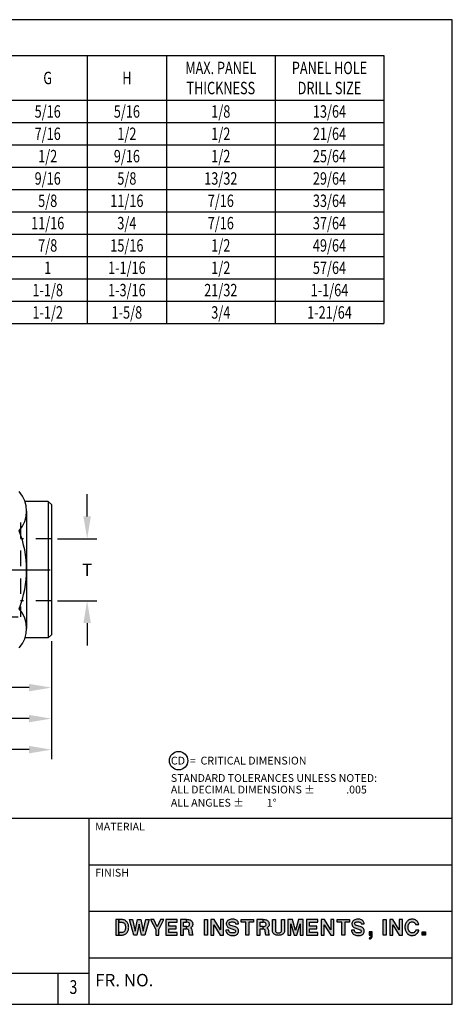
# Model space of a CAD drawing. Units: inches. Extents: x 0 to 10.2, y -0.1 to 7.9.
# Drawn here: x 6.8 to 10.2, y 0 to 7.9 of the extents above; entities that cross this region are included whole.
import ezdxf
from ezdxf.enums import TextEntityAlignment as Align

# ---------------------------------------------------------------- set-up
doc = ezdxf.new("R2010")
doc.units = ezdxf.units.IN
doc.header["$MEASUREMENT"] = 0
doc.linetypes.add('CENTER', pattern=[2, 1.25, -0.25, 0.25, -0.25])
doc.linetypes.add('HIDDEN', pattern=[0.375, 0.25, -0.125])
for name, color, linetype in [('CENTER', 2, 'CENTER'), ('DIMENS', 7, 'Continuous'), ('FORMAT', 8, 'Continuous'), ('FORMATTEXT', 7, 'Continuous'), ('HIDDEN', 5, 'HIDDEN'), ('PART', 3, 'Continuous'), ('TEXT', 7, 'Continuous')]:
    doc.layers.add(name, color=color, linetype=linetype)
doc.styles.add('ROMANS', font='romans.shx', dxfattribs={"width": 0.75, "height": 0.1})
doc.styles.add('STYLE1', font='romans.shx', dxfattribs={"width": 0.75, "height": 0.225})
doc.styles.add('STYLE2', font='romans.shx', dxfattribs={"height": 0.1})
doc.styles.add('STYLE4', font='romans.shx', dxfattribs={"height": 0.0625})
doc.dimstyles.new('DWYER_STANDARD', dxfattribs={"dimtxt": 0.1, "dimasz": 0.18, "dimexe": 0.078, "dimexo": 0.05, "dimgap": 0.05, "dimtad": 0, "dimtih": 1, "dimtoh": 1, "dimdec": 3, "dimrnd": 0.001, "dimzin": 4, "dimdsep": 46, "dimtxsty": 'ROMANS', "dimcen": 0.062, "dimclrd": 256, "dimclre": 256, "dimclrt": 256, "dimadec": 3, "dimazin": 1, "dimtfac": 1, "dimtdec": 3, "dimtofl": 0, "dimtmove": 0, "dimatfit": 1, "dimfxl": 0, "dimtolj": 1, "dimtzin": 0, "dimarcsym": 0})

# ---------------------------------------------------------------- blocks, each defined once
blk = doc.blocks.new('*D4')
at = {"layer": 'DIMENS', "lineweight": -2}
for p, q in [((5.8525, 3.203), (5.8525, 2.475)), ((7.0125, 2.928), (7.0125, 2.475)), ((6.0325, 2.553), (6.3575, 2.553)), ((6.8325, 2.553), (6.5075, 2.553))]:
    blk.add_line(p, q, dxfattribs=at)
at = {"layer": 'DIMENS'}
for points in [[(6.0325, 2.583), (6.0325, 2.523), (5.8525, 2.553)], [(6.8325, 2.583), (6.8325, 2.523), (7.0125, 2.553)]]:
    blk.add_solid(points, dxfattribs=at)
at = {"layer": 'DIMENS', "insert": (6.4325, 2.553), "char_height": 0.1, "attachment_point": 5, "style": 'ROMANS'}
blk.add_mtext('\\A1;D', dxfattribs=at)
blk = doc.blocks.new('*D6')
at = {"layer": 'DIMENS', "lineweight": -2}
for p, q in [((5.655, 2.928), (5.655, 2.225)), ((7.0125, 2.928), (7.0125, 2.225)), ((5.835, 2.303), (6.2569, 2.303)), ((6.8325, 2.303), (6.4105, 2.303))]:
    blk.add_line(p, q, dxfattribs=at)
at = {"layer": 'DIMENS'}
for points in [[(5.835, 2.333), (5.835, 2.273), (5.655, 2.303)], [(6.8325, 2.333), (6.8325, 2.273), (7.0125, 2.303)]]:
    blk.add_solid(points, dxfattribs=at)
at = {"layer": 'DIMENS', "insert": (6.3337, 2.303), "char_height": 0.1, "attachment_point": 5, "style": 'ROMANS'}
blk.add_mtext('\\A1;C', dxfattribs=at)
blk = doc.blocks.new('*D7')
at = {"layer": 'DIMENS', "lineweight": -2}
for p, q in [((2.6, 2.928), (2.6, 1.975)), ((7.0125, 2.928), (7.0125, 1.975)), ((2.78, 2.053), (4.7277, 2.053)), ((6.8325, 2.053), (4.8848, 2.053))]:
    blk.add_line(p, q, dxfattribs=at)
at = {"layer": 'DIMENS'}
for points in [[(2.78, 2.083), (2.78, 2.023), (2.6, 2.053)], [(6.8325, 2.083), (6.8325, 2.023), (7.0125, 2.053)]]:
    blk.add_solid(points, dxfattribs=at)
at = {"layer": 'DIMENS', "insert": (4.8062, 2.053), "char_height": 0.1, "attachment_point": 5, "style": 'ROMANS'}
blk.add_mtext('\\A1;A', dxfattribs=at)
blk = doc.blocks.new('*D9')
at = {"layer": 'DIMENS', "lineweight": -2}
for p, q in [((7.3002, 3.933), (7.3002, 4.113)), ((7.0625, 3.753), (7.3782, 3.753)), ((7.0625, 3.253), (7.3782, 3.253)), ((7.3002, 3.073), (7.3002, 2.893))]:
    blk.add_line(p, q, dxfattribs=at)
at = {"layer": 'DIMENS'}
for points in [[(7.2702, 3.933), (7.3302, 3.933), (7.3002, 3.753)], [(7.2702, 3.073), (7.3302, 3.073), (7.3002, 3.253)]]:
    blk.add_solid(points, dxfattribs=at)
at = {"layer": 'DIMENS', "insert": (7.3002, 3.503), "char_height": 0.1, "attachment_point": 5, "style": 'ROMANS'}
blk.add_mtext('\\A1;T', dxfattribs=at)
blk = doc.blocks.new('DWYERA')
at = {"layer": 'FORMAT'}
h = blk.add_hatch(color=256, dxfattribs=at)
h.paths.add_polyline_path([(7.5546, 0.5577), (7.5546, 0.6827), (7.5304, 0.6827), (7.5304, 0.5577)])
h.paths.add_polyline_path([(7.5546, 0.5577), (7.5813, 0.5577), (7.5863, 0.5581), (7.5914, 0.559), (7.5964, 0.5603), (7.6013, 0.5623), (7.6059, 0.5645), (7.6105, 0.5675), (7.615, 0.571), (7.6191, 0.575), (7.6229, 0.5797), (7.6261, 0.5848), (7.6286, 0.5897), (7.6305, 0.5947), (7.6322, 0.6003), (7.6333, 0.6056), (7.6343, 0.6112), (7.6346, 0.6163), (7.6348, 0.622), (7.6344, 0.6279), (7.6336, 0.6339), (7.6324, 0.6394), (7.6308, 0.6451), (7.6284, 0.6509), (7.6257, 0.6566), (7.6216, 0.6624), (7.6178, 0.6668), (7.613, 0.6711), (7.6083, 0.6745), (7.6027, 0.6775), (7.5973, 0.6798), (7.5915, 0.6814), (7.5857, 0.6824), (7.5813, 0.6827), (7.5546, 0.6827), (7.5546, 0.6609), (7.5796, 0.6609), (7.5848, 0.6605), (7.59, 0.659), (7.5951, 0.6562), (7.5997, 0.6525), (7.6031, 0.6481), (7.6059, 0.6426), (7.6076, 0.6364), (7.6084, 0.6311), (7.609, 0.6245), (7.6092, 0.6183), (7.6088, 0.6115), (7.6077, 0.6051), (7.6061, 0.5985), (7.604, 0.5936), (7.6006, 0.5891), (7.5966, 0.5851), (7.5918, 0.5822), (7.5856, 0.5802), (7.5796, 0.5796), (7.5546, 0.5796)])
for points in [[(7.6664, 0.6827), (7.6873, 0.5893), (7.707, 0.6827), (7.7325, 0.6827), (7.7523, 0.5893), (7.7732, 0.6827), (7.7987, 0.6827), (7.7635, 0.5577), (7.7392, 0.5577), (7.7198, 0.6451), (7.7004, 0.5577), (7.6761, 0.5577), (7.6409, 0.6827)], [(7.8117, 0.6827), (7.8523, 0.6038), (7.8523, 0.5577), (7.8766, 0.5577), (7.8766, 0.6038), (7.9172, 0.6827), (7.8905, 0.6827), (7.8644, 0.6257), (7.8384, 0.6827)], [(8.0254, 0.5796), (7.9586, 0.5796), (7.9586, 0.6093), (8.0169, 0.6093), (8.0169, 0.6311), (7.9586, 0.6311), (7.9586, 0.6609), (8.0254, 0.6609), (8.0254, 0.6827), (7.9343, 0.6827), (7.9343, 0.5577), (8.0254, 0.5577)], [(8.2449, 0.5577), (8.2449, 0.6827), (8.2692, 0.6827), (8.2692, 0.5577)], [(8.321, 0.5577), (8.321, 0.6409), (8.3726, 0.5577), (8.3981, 0.5577), (8.3981, 0.6827), (8.3739, 0.6827), (8.3739, 0.5996), (8.3222, 0.6827), (8.2967, 0.6827), (8.2967, 0.5577)], [(8.4173, 0.5965), (8.4182, 0.5904), (8.4199, 0.5839), (8.4227, 0.5777), (8.4269, 0.5717), (8.4319, 0.5662), (8.4373, 0.5623), (8.4437, 0.5588), (8.4499, 0.5565), (8.457, 0.5552), (8.4681, 0.5548), (8.4804, 0.5548), (8.4899, 0.5554), (8.4965, 0.5571), (8.5018, 0.5592), (8.5066, 0.5626), (8.5106, 0.5661), (8.514, 0.5705), (8.5171, 0.5762), (8.5188, 0.5821), (8.5194, 0.5883), (8.5192, 0.5948), (8.518, 0.6007), (8.5159, 0.6062), (8.5127, 0.6115), (8.509, 0.6157), (8.5045, 0.6194), (8.4999, 0.6222), (8.4948, 0.6244), (8.4497, 0.6385), (8.4455, 0.6422), (8.4433, 0.6469), (8.4428, 0.652), (8.4447, 0.6573), (8.4488, 0.661), (8.4545, 0.663), (8.4613, 0.6639), (8.4683, 0.6642), (8.4755, 0.6642), (8.4824, 0.6632), (8.4884, 0.661), (8.4929, 0.6569), (8.4947, 0.6524), (8.495, 0.6475), (8.5193, 0.6475), (8.5189, 0.6536), (8.5175, 0.6598), (8.5149, 0.6654), (8.5115, 0.6703), (8.507, 0.6749), (8.5023, 0.6786), (8.4967, 0.6814), (8.4903, 0.6837), (8.4831, 0.6851), (8.4757, 0.686), (8.4674, 0.6862), (8.4597, 0.6855), (8.4511, 0.684), (8.4444, 0.6822), (8.4382, 0.6795), (8.4329, 0.6758), (8.4284, 0.6709), (8.4246, 0.6652), (8.4222, 0.659), (8.4209, 0.6527), (8.4208, 0.6464), (8.4218, 0.6403), (8.4236, 0.6343), (8.4265, 0.6291), (8.4307, 0.6241), (8.4362, 0.6196), (8.4432, 0.6158), (8.4877, 0.6007), (8.4922, 0.597), (8.4945, 0.5922), (8.495, 0.5862), (8.4929, 0.5812), (8.4889, 0.5775), (8.4833, 0.5759), (8.4749, 0.5755), (8.4669, 0.5757), (8.4582, 0.576), (8.4522, 0.5778), (8.4474, 0.5815), (8.4443, 0.5858), (8.4422, 0.5907), (8.4416, 0.5965)], [(8.5784, 0.5577), (8.5784, 0.6609), (8.5408, 0.6609), (8.5408, 0.6827), (8.6403, 0.6827), (8.6403, 0.6609), (8.6027, 0.6609), (8.6027, 0.5577)], [(8.8165, 0.6827), (8.8165, 0.5929), (8.8177, 0.5872), (8.8208, 0.5824), (8.8249, 0.5794), (8.8303, 0.5772), (8.8362, 0.5761), (8.8426, 0.5757), (8.849, 0.5766), (8.8543, 0.5785), (8.8591, 0.581), (8.8626, 0.5846), (8.8647, 0.589), (8.8651, 0.5948), (8.8651, 0.6827), (8.8894, 0.6827), (8.8894, 0.5908), (8.8888, 0.5849), (8.8871, 0.5794), (8.8843, 0.5743), (8.8807, 0.5701), (8.8759, 0.5664), (8.8707, 0.5633), (8.8657, 0.5608), (8.8598, 0.5586), (8.8536, 0.5569), (8.8472, 0.5562), (8.8412, 0.5556), (8.8354, 0.5561), (8.8288, 0.5566), (8.8227, 0.5581), (8.817, 0.5605), (8.8108, 0.5632), (8.8053, 0.5664), (8.8009, 0.5702), (8.7973, 0.5746), (8.7949, 0.5788), (8.7931, 0.5841), (8.7923, 0.5908), (8.7923, 0.6827)], [(8.941, 0.5577), (8.941, 0.6496), (8.9668, 0.5577), (8.9893, 0.5577), (9.0151, 0.6496), (9.0151, 0.5577), (9.0393, 0.5577), (9.0393, 0.6827), (9.0029, 0.6827), (8.9781, 0.5941), (8.9532, 0.6827), (8.9168, 0.6827), (8.9168, 0.5577)], [(9.1578, 0.5796), (9.091, 0.5796), (9.091, 0.6093), (9.1493, 0.6093), (9.1493, 0.6311), (9.091, 0.6311), (9.091, 0.6609), (9.1578, 0.6609), (9.1578, 0.6827), (9.0668, 0.6827), (9.0668, 0.5577), (9.1578, 0.5577)], [(9.2095, 0.5577), (9.2095, 0.6409), (9.2612, 0.5577), (9.2867, 0.5577), (9.2867, 0.6827), (9.2624, 0.6827), (9.2624, 0.5996), (9.2108, 0.6827), (9.1853, 0.6827), (9.1853, 0.5577)], [(9.3518, 0.5577), (9.3518, 0.6609), (9.3141, 0.6609), (9.3141, 0.6827), (9.4137, 0.6827), (9.4137, 0.6609), (9.376, 0.6609), (9.376, 0.5577)], [(9.4288, 0.5965), (9.4297, 0.5904), (9.4314, 0.5839), (9.4342, 0.5777), (9.4384, 0.5717), (9.4433, 0.5662), (9.4487, 0.5623), (9.4551, 0.5588), (9.4613, 0.5565), (9.4685, 0.5552), (9.4796, 0.5548), (9.4918, 0.5548), (9.5014, 0.5554), (9.508, 0.5571), (9.5133, 0.5592), (9.5181, 0.5626), (9.5221, 0.5661), (9.5254, 0.5705), (9.5285, 0.5762), (9.5303, 0.5821), (9.5308, 0.5883), (9.5306, 0.5948), (9.5295, 0.6007), (9.5273, 0.6062), (9.5241, 0.6115), (9.5204, 0.6157), (9.5159, 0.6194), (9.5114, 0.6222), (9.5062, 0.6244), (9.4611, 0.6385), (9.4569, 0.6422), (9.4547, 0.6469), (9.4543, 0.652), (9.4562, 0.6573), (9.4602, 0.661), (9.466, 0.663), (9.4728, 0.6639), (9.4797, 0.6642), (9.487, 0.6642), (9.4939, 0.6632), (9.4999, 0.661), (9.5044, 0.6569), (9.5062, 0.6524), (9.5064, 0.6475), (9.5307, 0.6475), (9.5304, 0.6536), (9.5289, 0.6598), (9.5264, 0.6654), (9.523, 0.6703), (9.5185, 0.6749), (9.5138, 0.6786), (9.5082, 0.6814), (9.5017, 0.6837), (9.4946, 0.6851), (9.4872, 0.686), (9.4789, 0.6862), (9.4711, 0.6855), (9.4625, 0.684), (9.4559, 0.6822), (9.4497, 0.6795), (9.4444, 0.6758), (9.4399, 0.6709), (9.4361, 0.6652), (9.4336, 0.659), (9.4324, 0.6527), (9.4322, 0.6464), (9.4333, 0.6403), (9.435, 0.6343), (9.4379, 0.6291), (9.4422, 0.6241), (9.4477, 0.6196), (9.4546, 0.6158), (9.4991, 0.6007), (9.5036, 0.597), (9.5059, 0.5922), (9.5065, 0.5862), (9.5043, 0.5812), (9.5004, 0.5775), (9.4947, 0.5759), (9.4863, 0.5755), (9.4784, 0.5757), (9.4697, 0.576), (9.4637, 0.5778), (9.4589, 0.5815), (9.4557, 0.5858), (9.4536, 0.5907), (9.453, 0.5965)], [(9.6847, 0.5577), (9.6847, 0.6827), (9.709, 0.6827), (9.709, 0.5577)], [(9.7607, 0.5577), (9.7607, 0.6409), (9.8123, 0.5577), (9.8379, 0.5577), (9.8379, 0.6827), (9.8136, 0.6827), (9.8136, 0.5996), (9.762, 0.6827), (9.7364, 0.6827), (9.7364, 0.5577)], [(9.9708, 0.6442), (9.9689, 0.6506), (9.9665, 0.6562), (9.9632, 0.6616), (9.9596, 0.6665), (9.9547, 0.6716), (9.9499, 0.6758), (9.944, 0.6797), (9.9378, 0.6827), (9.9319, 0.685), (9.9256, 0.6865), (9.9203, 0.6871), (9.9145, 0.687), (9.9083, 0.6865), (9.9025, 0.685), (9.8968, 0.6832), (9.8909, 0.6803), (9.8859, 0.6773), (9.8811, 0.6733), (9.8768, 0.6691), (9.8732, 0.6646), (9.8697, 0.6599), (9.8664, 0.654), (9.864, 0.649), (9.8617, 0.6423), (9.8603, 0.6368), (9.8591, 0.6293), (9.8584, 0.6221), (9.8586, 0.6152), (9.8595, 0.6078), (9.8609, 0.6013), (9.863, 0.5946), (9.8656, 0.5889), (9.8687, 0.5834), (9.8723, 0.5778), (9.8766, 0.5726), (9.8806, 0.5685), (9.8859, 0.5643), (9.8916, 0.5607), (9.8978, 0.5577), (9.9044, 0.5555), (9.9111, 0.5543), (9.919, 0.5538), (9.9257, 0.5548), (9.9328, 0.5566), (9.9386, 0.5587), (9.9445, 0.5614), (9.9498, 0.565), (9.9548, 0.5696), (9.9594, 0.5744), (9.9633, 0.5795), (9.9668, 0.5857), (9.9694, 0.5916), (9.9708, 0.5979), (9.9456, 0.5979), (9.9431, 0.5924), (9.9402, 0.5878), (9.9365, 0.5834), (9.9318, 0.5798), (9.9267, 0.5773), (9.9201, 0.5756), (9.9141, 0.5753), (9.9083, 0.5765), (9.903, 0.5793), (9.8984, 0.5833), (9.8943, 0.588), (9.8904, 0.5937), (9.8878, 0.5993), (9.8857, 0.6055), (9.8843, 0.6124), (9.8839, 0.6202), (9.8842, 0.6278), (9.8856, 0.6351), (9.888, 0.642), (9.891, 0.6485), (9.8949, 0.6542), (9.8995, 0.6588), (9.905, 0.6625), (9.9111, 0.6649), (9.917, 0.6657), (9.9232, 0.6648), (9.9286, 0.6628), (9.9341, 0.6593), (9.939, 0.6552), (9.9426, 0.6497), (9.9451, 0.6442)], [(9.5708, 0.5832), (9.5708, 0.5577), (9.585, 0.5575), (9.5853, 0.5523), (9.5847, 0.5468), (9.5821, 0.5421), (9.5772, 0.5385), (9.5712, 0.5366), (9.5736, 0.5275), (9.5798, 0.5289), (9.5857, 0.5321), (9.5904, 0.537), (9.5939, 0.5432), (9.5956, 0.55), (9.5963, 0.5577), (9.5963, 0.5832)], [(9.9984, 0.5577), (9.9984, 0.584), (10.0246, 0.584), (10.0246, 0.5577)]]:
    blk.add_hatch(color=256, dxfattribs=at).paths.add_polyline_path(points)
h = blk.add_hatch(color=256, dxfattribs=at)
h.paths.add_polyline_path([(8.1232, 0.5577), (8.1215, 0.5668), (8.1205, 0.5763), (8.1199, 0.5852), (8.1192, 0.594), (8.1175, 0.5993), (8.1143, 0.6037), (8.1083, 0.6069), (8.1014, 0.6075), (8.1014, 0.6281), (8.1093, 0.6281), (8.1153, 0.629), (8.12, 0.632), (8.1235, 0.6362), (8.1255, 0.6416), (8.1256, 0.6466), (8.1239, 0.6523), (8.1204, 0.6565), (8.1155, 0.6597), (8.1093, 0.6609), (8.1014, 0.6609), (8.1014, 0.6827), (8.117, 0.6827), (8.1235, 0.6818), (8.1295, 0.6798), (8.1349, 0.6767), (8.1397, 0.6728), (8.1442, 0.6672), (8.1473, 0.6617), (8.1492, 0.655), (8.15, 0.6492), (8.1501, 0.6431), (8.1496, 0.6363), (8.1475, 0.6302), (8.1437, 0.625), (8.1382, 0.6199), (8.1318, 0.617), (8.1375, 0.614), (8.1412, 0.6096), (8.1436, 0.6035), (8.1444, 0.5969), (8.145, 0.586), (8.1458, 0.5773), (8.1475, 0.5669), (8.15, 0.5577)])
h.paths.add_polyline_path([(8.0771, 0.5577), (8.0771, 0.6075), (8.1014, 0.6075), (8.1014, 0.6281), (8.0771, 0.6281), (8.0771, 0.6609), (8.1014, 0.6609), (8.1014, 0.6827), (8.0528, 0.6827), (8.0528, 0.5577)])
h = blk.add_hatch(color=256, dxfattribs=at)
h.paths.add_polyline_path([(8.7381, 0.5577), (8.7365, 0.5668), (8.7354, 0.5763), (8.7348, 0.5852), (8.7341, 0.594), (8.7324, 0.5993), (8.7292, 0.6037), (8.7233, 0.6069), (8.7163, 0.6075), (8.7163, 0.6281), (8.7242, 0.6281), (8.7302, 0.629), (8.735, 0.632), (8.7384, 0.6362), (8.7404, 0.6416), (8.7405, 0.6466), (8.7388, 0.6523), (8.7353, 0.6565), (8.7304, 0.6597), (8.7242, 0.6609), (8.7163, 0.6609), (8.7163, 0.6827), (8.7319, 0.6827), (8.7384, 0.6818), (8.7445, 0.6798), (8.7498, 0.6767), (8.7546, 0.6728), (8.7591, 0.6672), (8.7622, 0.6617), (8.7641, 0.655), (8.7649, 0.6492), (8.765, 0.6431), (8.7645, 0.6363), (8.7624, 0.6302), (8.7586, 0.625), (8.7531, 0.6199), (8.7467, 0.617), (8.7525, 0.614), (8.7561, 0.6096), (8.7585, 0.6035), (8.7594, 0.5969), (8.7599, 0.586), (8.7607, 0.5773), (8.7625, 0.5669), (8.7649, 0.5577)])
h.paths.add_polyline_path([(8.692, 0.5577), (8.692, 0.6075), (8.7163, 0.6075), (8.7163, 0.6281), (8.692, 0.6281), (8.692, 0.6609), (8.7163, 0.6609), (8.7163, 0.6827), (8.6678, 0.6827), (8.6678, 0.5577)])
for p, q in [((10.24, 7.9375), (0, 7.9375)), ((10.24, 0), (10.24, 7.9375)), ((0, 1.5), (10.24, 1.5)), ((7.315, 1.5), (7.315, 0)), ((7.315, 1.125), (10.24, 1.125)), ((7.315, 0.75), (10.24, 0.75)), ((7.315, 0.375), (10.24, 0.375)), ((0, 0.25), (7.315, 0.25)), ((7.065, 0.25), (7.065, 0)), ((0, 0), (10.24, 0))]:
    blk.add_line(p, q, dxfattribs=at)
at = {"layer": 'FORMAT', "color": 252}
for points in [[(7.5546, 0.5577), (7.5546, 0.6827), (7.5304, 0.6827), (7.5304, 0.5577), (7.5546, 0.5577)], [(7.5546, 0.5577), (7.5813, 0.5577), (7.5863, 0.5581), (7.5914, 0.559), (7.5964, 0.5603), (7.6013, 0.5623), (7.6059, 0.5645), (7.6105, 0.5675), (7.615, 0.571), (7.6191, 0.575), (7.6229, 0.5797), (7.6261, 0.5848), (7.6286, 0.5897), (7.6305, 0.5947), (7.6322, 0.6003), (7.6333, 0.6056), (7.6343, 0.6112), (7.6346, 0.6163), (7.6348, 0.622), (7.6344, 0.6279), (7.6336, 0.6339), (7.6324, 0.6394), (7.6308, 0.6451), (7.6284, 0.6509), (7.6257, 0.6566), (7.6216, 0.6624), (7.6178, 0.6668), (7.613, 0.6711), (7.6083, 0.6745), (7.6027, 0.6775), (7.5973, 0.6798), (7.5915, 0.6814), (7.5857, 0.6824), (7.5813, 0.6827), (7.5546, 0.6827), (7.5546, 0.6609), (7.5796, 0.6609), (7.5848, 0.6605), (7.59, 0.659), (7.5951, 0.6562), (7.5997, 0.6525), (7.6031, 0.6481), (7.6059, 0.6426), (7.6076, 0.6364), (7.6084, 0.6311), (7.609, 0.6245), (7.6092, 0.6183), (7.6088, 0.6115), (7.6077, 0.6051), (7.6061, 0.5985), (7.604, 0.5936), (7.6006, 0.5891), (7.5966, 0.5851), (7.5918, 0.5822), (7.5856, 0.5802), (7.5796, 0.5796), (7.5546, 0.5796), (7.5546, 0.5577)], [(7.6664, 0.6827), (7.6873, 0.5893), (7.707, 0.6827), (7.7325, 0.6827), (7.7523, 0.5893), (7.7732, 0.6827), (7.7987, 0.6827), (7.7635, 0.5577), (7.7392, 0.5577), (7.7198, 0.6451), (7.7004, 0.5577), (7.6761, 0.5577), (7.6409, 0.6827), (7.6664, 0.6827)], [(7.8117, 0.6827), (7.8523, 0.6038), (7.8523, 0.5577), (7.8766, 0.5577), (7.8766, 0.6038), (7.9172, 0.6827), (7.8905, 0.6827), (7.8644, 0.6257), (7.8384, 0.6827), (7.8117, 0.6827)], [(8.0254, 0.5796), (7.9586, 0.5796), (7.9586, 0.6093), (8.0169, 0.6093), (8.0169, 0.6311), (7.9586, 0.6311), (7.9586, 0.6609), (8.0254, 0.6609), (8.0254, 0.6827), (7.9343, 0.6827), (7.9343, 0.5577), (8.0254, 0.5577), (8.0254, 0.5796)], [(8.0771, 0.5577), (8.0771, 0.6075), (8.1014, 0.6075), (8.1014, 0.6281), (8.0771, 0.6281), (8.0771, 0.6609), (8.1014, 0.6609), (8.1014, 0.6827), (8.0528, 0.6827), (8.0528, 0.5577), (8.0771, 0.5577)], [(8.1232, 0.5577), (8.1215, 0.5668), (8.1205, 0.5763), (8.1199, 0.5852), (8.1192, 0.594), (8.1175, 0.5993), (8.1143, 0.6037), (8.1083, 0.6069), (8.1014, 0.6075), (8.1014, 0.6281), (8.1093, 0.6281), (8.1153, 0.629), (8.12, 0.632), (8.1235, 0.6362), (8.1255, 0.6416), (8.1256, 0.6466), (8.1239, 0.6523), (8.1204, 0.6565), (8.1155, 0.6597), (8.1093, 0.6609), (8.1014, 0.6609), (8.1014, 0.6827), (8.117, 0.6827), (8.1235, 0.6818), (8.1295, 0.6798), (8.1349, 0.6767), (8.1397, 0.6728), (8.1442, 0.6672), (8.1473, 0.6617), (8.1492, 0.655), (8.15, 0.6492), (8.1501, 0.6431), (8.1496, 0.6363), (8.1475, 0.6302), (8.1437, 0.625), (8.1382, 0.6199), (8.1318, 0.617), (8.1375, 0.614), (8.1412, 0.6096), (8.1436, 0.6035), (8.1444, 0.5969), (8.145, 0.586), (8.1458, 0.5773), (8.1475, 0.5669), (8.15, 0.5577), (8.1232, 0.5577)], [(8.2449, 0.5577), (8.2449, 0.6827), (8.2692, 0.6827), (8.2692, 0.5577), (8.2449, 0.5577)], [(8.321, 0.5577), (8.321, 0.6409), (8.3726, 0.5577), (8.3981, 0.5577), (8.3981, 0.6827), (8.3739, 0.6827), (8.3739, 0.5996), (8.3222, 0.6827), (8.2967, 0.6827), (8.2967, 0.5577), (8.321, 0.5577)], [(8.4173, 0.5965), (8.4182, 0.5904), (8.4199, 0.5839), (8.4227, 0.5777), (8.4269, 0.5717), (8.4319, 0.5662), (8.4373, 0.5623), (8.4437, 0.5588), (8.4499, 0.5565), (8.457, 0.5552), (8.4681, 0.5548), (8.4804, 0.5548), (8.4899, 0.5554), (8.4965, 0.5571), (8.5018, 0.5592), (8.5066, 0.5626), (8.5106, 0.5661), (8.514, 0.5705), (8.5171, 0.5762), (8.5188, 0.5821), (8.5194, 0.5883), (8.5192, 0.5948), (8.518, 0.6007), (8.5159, 0.6062), (8.5127, 0.6115), (8.509, 0.6157), (8.5045, 0.6194), (8.4999, 0.6222), (8.4948, 0.6244), (8.4497, 0.6385), (8.4455, 0.6422), (8.4433, 0.6469), (8.4428, 0.652), (8.4447, 0.6573), (8.4488, 0.661), (8.4545, 0.663), (8.4613, 0.6639), (8.4683, 0.6642), (8.4755, 0.6642), (8.4824, 0.6632), (8.4884, 0.661), (8.4929, 0.6569), (8.4947, 0.6524), (8.495, 0.6475), (8.5193, 0.6475), (8.5189, 0.6536), (8.5175, 0.6598), (8.5149, 0.6654), (8.5115, 0.6703), (8.507, 0.6749), (8.5023, 0.6786), (8.4967, 0.6814), (8.4903, 0.6837), (8.4831, 0.6851), (8.4757, 0.686), (8.4674, 0.6862), (8.4597, 0.6855), (8.4511, 0.684), (8.4444, 0.6822), (8.4382, 0.6795), (8.4329, 0.6758), (8.4284, 0.6709), (8.4246, 0.6652), (8.4222, 0.659), (8.4209, 0.6527), (8.4208, 0.6464), (8.4218, 0.6403), (8.4236, 0.6343), (8.4265, 0.6291), (8.4307, 0.6241), (8.4362, 0.6196), (8.4432, 0.6158), (8.4877, 0.6007), (8.4922, 0.597), (8.4945, 0.5922), (8.495, 0.5862), (8.4929, 0.5812), (8.4889, 0.5775), (8.4833, 0.5759), (8.4749, 0.5755), (8.4669, 0.5757), (8.4582, 0.576), (8.4522, 0.5778), (8.4474, 0.5815), (8.4443, 0.5858), (8.4422, 0.5907), (8.4416, 0.5965), (8.4173, 0.5965)], [(8.5784, 0.5577), (8.5784, 0.6609), (8.5408, 0.6609), (8.5408, 0.6827), (8.6403, 0.6827), (8.6403, 0.6609), (8.6027, 0.6609), (8.6027, 0.5577), (8.5784, 0.5577)], [(8.692, 0.5577), (8.692, 0.6075), (8.7163, 0.6075), (8.7163, 0.6281), (8.692, 0.6281), (8.692, 0.6609), (8.7163, 0.6609), (8.7163, 0.6827), (8.6678, 0.6827), (8.6678, 0.5577), (8.692, 0.5577)], [(8.7381, 0.5577), (8.7365, 0.5668), (8.7354, 0.5763), (8.7348, 0.5852), (8.7341, 0.594), (8.7324, 0.5993), (8.7292, 0.6037), (8.7233, 0.6069), (8.7163, 0.6075), (8.7163, 0.6281), (8.7242, 0.6281), (8.7302, 0.629), (8.735, 0.632), (8.7384, 0.6362), (8.7404, 0.6416), (8.7405, 0.6466), (8.7388, 0.6523), (8.7353, 0.6565), (8.7304, 0.6597), (8.7242, 0.6609), (8.7163, 0.6609), (8.7163, 0.6827), (8.7319, 0.6827), (8.7384, 0.6818), (8.7445, 0.6798), (8.7498, 0.6767), (8.7546, 0.6728), (8.7591, 0.6672), (8.7622, 0.6617), (8.7641, 0.655), (8.7649, 0.6492), (8.765, 0.6431), (8.7645, 0.6363), (8.7624, 0.6302), (8.7586, 0.625), (8.7531, 0.6199), (8.7467, 0.617), (8.7525, 0.614), (8.7561, 0.6096), (8.7585, 0.6035), (8.7594, 0.5969), (8.7599, 0.586), (8.7607, 0.5773), (8.7625, 0.5669), (8.7649, 0.5577), (8.7381, 0.5577)], [(8.8165, 0.6827), (8.8165, 0.5929), (8.8177, 0.5872), (8.8208, 0.5824), (8.8249, 0.5794), (8.8303, 0.5772), (8.8362, 0.5761), (8.8426, 0.5757), (8.849, 0.5766), (8.8543, 0.5785), (8.8591, 0.581), (8.8626, 0.5846), (8.8647, 0.589), (8.8651, 0.5948), (8.8651, 0.6827), (8.8894, 0.6827), (8.8894, 0.5908), (8.8888, 0.5849), (8.8871, 0.5794), (8.8843, 0.5743), (8.8807, 0.5701), (8.8759, 0.5664), (8.8707, 0.5633), (8.8657, 0.5608), (8.8598, 0.5586), (8.8536, 0.5569), (8.8472, 0.5562), (8.8412, 0.5556), (8.8354, 0.5561), (8.8288, 0.5566), (8.8227, 0.5581), (8.817, 0.5605), (8.8108, 0.5632), (8.8053, 0.5664), (8.8009, 0.5702), (8.7973, 0.5746), (8.7949, 0.5788), (8.7931, 0.5841), (8.7923, 0.5908), (8.7923, 0.6827), (8.8165, 0.6827)], [(8.941, 0.5577), (8.941, 0.6496), (8.9668, 0.5577), (8.9893, 0.5577), (9.0151, 0.6496), (9.0151, 0.5577), (9.0393, 0.5577), (9.0393, 0.6827), (9.0029, 0.6827), (8.9781, 0.5941), (8.9532, 0.6827), (8.9168, 0.6827), (8.9168, 0.5577), (8.941, 0.5577)], [(9.1578, 0.5796), (9.091, 0.5796), (9.091, 0.6093), (9.1493, 0.6093), (9.1493, 0.6311), (9.091, 0.6311), (9.091, 0.6609), (9.1578, 0.6609), (9.1578, 0.6827), (9.0668, 0.6827), (9.0668, 0.5577), (9.1578, 0.5577), (9.1578, 0.5796)], [(9.2095, 0.5577), (9.2095, 0.6409), (9.2612, 0.5577), (9.2867, 0.5577), (9.2867, 0.6827), (9.2624, 0.6827), (9.2624, 0.5996), (9.2108, 0.6827), (9.1853, 0.6827), (9.1853, 0.5577), (9.2095, 0.5577)], [(9.3518, 0.5577), (9.3518, 0.6609), (9.3141, 0.6609), (9.3141, 0.6827), (9.4137, 0.6827), (9.4137, 0.6609), (9.376, 0.6609), (9.376, 0.5577), (9.3518, 0.5577)], [(9.4288, 0.5965), (9.4297, 0.5904), (9.4314, 0.5839), (9.4342, 0.5777), (9.4384, 0.5717), (9.4433, 0.5662), (9.4487, 0.5623), (9.4551, 0.5588), (9.4613, 0.5565), (9.4685, 0.5552), (9.4796, 0.5548), (9.4918, 0.5548), (9.5014, 0.5554), (9.508, 0.5571), (9.5133, 0.5592), (9.5181, 0.5626), (9.5221, 0.5661), (9.5254, 0.5705), (9.5285, 0.5762), (9.5303, 0.5821), (9.5308, 0.5883), (9.5306, 0.5948), (9.5295, 0.6007), (9.5273, 0.6062), (9.5241, 0.6115), (9.5204, 0.6157), (9.5159, 0.6194), (9.5114, 0.6222), (9.5062, 0.6244), (9.4611, 0.6385), (9.4569, 0.6422), (9.4547, 0.6469), (9.4543, 0.652), (9.4562, 0.6573), (9.4602, 0.661), (9.466, 0.663), (9.4728, 0.6639), (9.4797, 0.6642), (9.487, 0.6642), (9.4939, 0.6632), (9.4999, 0.661), (9.5044, 0.6569), (9.5062, 0.6524), (9.5064, 0.6475), (9.5307, 0.6475), (9.5304, 0.6536), (9.5289, 0.6598), (9.5264, 0.6654), (9.523, 0.6703), (9.5185, 0.6749), (9.5138, 0.6786), (9.5082, 0.6814), (9.5017, 0.6837), (9.4946, 0.6851), (9.4872, 0.686), (9.4789, 0.6862), (9.4711, 0.6855), (9.4625, 0.684), (9.4559, 0.6822), (9.4497, 0.6795), (9.4444, 0.6758), (9.4399, 0.6709), (9.4361, 0.6652), (9.4336, 0.659), (9.4324, 0.6527), (9.4322, 0.6464), (9.4333, 0.6403), (9.435, 0.6343), (9.4379, 0.6291), (9.4422, 0.6241), (9.4477, 0.6196), (9.4546, 0.6158), (9.4991, 0.6007), (9.5036, 0.597), (9.5059, 0.5922), (9.5065, 0.5862), (9.5043, 0.5812), (9.5004, 0.5775), (9.4947, 0.5759), (9.4863, 0.5755), (9.4784, 0.5757), (9.4697, 0.576), (9.4637, 0.5778), (9.4589, 0.5815), (9.4557, 0.5858), (9.4536, 0.5907), (9.453, 0.5965), (9.4288, 0.5965)], [(9.6847, 0.5577), (9.6847, 0.6827), (9.709, 0.6827), (9.709, 0.5577), (9.6847, 0.5577)], [(9.7607, 0.5577), (9.7607, 0.6409), (9.8123, 0.5577), (9.8379, 0.5577), (9.8379, 0.6827), (9.8136, 0.6827), (9.8136, 0.5996), (9.762, 0.6827), (9.7364, 0.6827), (9.7364, 0.5577), (9.7607, 0.5577)], [(9.9708, 0.6442), (9.9689, 0.6506), (9.9665, 0.6562), (9.9632, 0.6616), (9.9596, 0.6665), (9.9547, 0.6716), (9.9499, 0.6758), (9.944, 0.6797), (9.9378, 0.6827), (9.9319, 0.685), (9.9256, 0.6865), (9.9203, 0.6871), (9.9145, 0.687), (9.9083, 0.6865), (9.9025, 0.685), (9.8968, 0.6832), (9.8909, 0.6803), (9.8859, 0.6773), (9.8811, 0.6733), (9.8768, 0.6691), (9.8732, 0.6646), (9.8697, 0.6599), (9.8664, 0.654), (9.864, 0.649), (9.8617, 0.6423), (9.8603, 0.6368), (9.8591, 0.6293), (9.8584, 0.6221), (9.8586, 0.6152), (9.8595, 0.6078), (9.8609, 0.6013), (9.863, 0.5946), (9.8656, 0.5889), (9.8687, 0.5834), (9.8723, 0.5778), (9.8766, 0.5726), (9.8806, 0.5685), (9.8859, 0.5643), (9.8916, 0.5607), (9.8978, 0.5577), (9.9044, 0.5555), (9.9111, 0.5543), (9.919, 0.5538), (9.9257, 0.5548), (9.9328, 0.5566), (9.9386, 0.5587), (9.9445, 0.5614), (9.9498, 0.565), (9.9548, 0.5696), (9.9594, 0.5744), (9.9633, 0.5795), (9.9668, 0.5857), (9.9694, 0.5916), (9.9708, 0.5979), (9.9456, 0.5979), (9.9431, 0.5924), (9.9402, 0.5878), (9.9365, 0.5834), (9.9318, 0.5798), (9.9267, 0.5773), (9.9201, 0.5756), (9.9141, 0.5753), (9.9083, 0.5765), (9.903, 0.5793), (9.8984, 0.5833), (9.8943, 0.588), (9.8904, 0.5937), (9.8878, 0.5993), (9.8857, 0.6055), (9.8843, 0.6124), (9.8839, 0.6202), (9.8842, 0.6278), (9.8856, 0.6351), (9.888, 0.642), (9.891, 0.6485), (9.8949, 0.6542), (9.8995, 0.6588), (9.905, 0.6625), (9.9111, 0.6649), (9.917, 0.6657), (9.9232, 0.6648), (9.9286, 0.6628), (9.9341, 0.6593), (9.939, 0.6552), (9.9426, 0.6497), (9.9451, 0.6442), (9.9708, 0.6442)], [(9.5708, 0.5832), (9.5708, 0.5577), (9.585, 0.5575), (9.5853, 0.5523), (9.5847, 0.5468), (9.5821, 0.5421), (9.5772, 0.5385), (9.5712, 0.5366), (9.5736, 0.5275), (9.5798, 0.5289), (9.5857, 0.5321), (9.5904, 0.537), (9.5939, 0.5432), (9.5956, 0.55), (9.5963, 0.5577), (9.5963, 0.5832), (9.5708, 0.5832)], [(9.9984, 0.5577), (9.9984, 0.584), (10.0246, 0.584), (10.0246, 0.5577), (9.9984, 0.5577)]]:
    blk.add_lwpolyline(points, dxfattribs=at)
at = {"layer": 'FORMAT'}
blk.add_circle((8.0363, 1.9641), 0.0741, dxfattribs=at)
at = {"layer": 'FORMAT', "style": 'ROMANS'}
for s, height, p in [('CD  =  CRITICAL DIMENSION', 0.063, (7.9744, 1.9329)), ('STANDARD TOLERANCES UNLESS NOTED:', 0.0625, (7.9744, 1.793)), ('ALL DECIMAL DIMENSIONS %%p', 0.0625, (7.9744, 1.6998)), ('ALL ANGLES %%p', 0.0625, (7.9744, 1.5938)), ('MATERIAL', 0.0625, (7.365, 1.4013)), ('FINISH', 0.0625, (7.365, 1.0298))]:
    blk.add_text(s, height=height, dxfattribs=at).set_placement(p)
blk.add_text('FR. NO.', height=0.1, rotation=0.0875, dxfattribs=at).set_placement((7.3652, 0.1443))
at = {"layer": 'FORMAT', "style": 'ROMANS', "width": 0.75}
blk.add_text('3', height=0.1111, dxfattribs=at).set_placement((7.19, 0.125), align=Align.MIDDLE)
at = {"layer": 'FORMAT', "style": 'STYLE4', "flags": 4}
for tag, p in [('DECTOL', (9.3861, 1.6996)), ('ANGTOL', (8.7466, 1.593))]:
    blk.add_attdef(tag, p, '', height=0.0625, dxfattribs=at)
at = {"layer": 'FORMATTEXT', "style": 'ROMANS', "width": 0.9, "flags": 4}
blk.add_attdef('TOP_FR_NO', text='', height=0.1, dxfattribs=at).set_placement((10.04, 7.9666), align=Align.RIGHT)
blk.add_attdef('SIDE_FR_NO', text='', height=0.1, rotation=90, dxfattribs=at).set_placement((10.369, 7.7375), align=Align.RIGHT)
at = {"layer": 'FORMATTEXT'}
for tag, height, style, width, p in [('SCALE', 0.1, 'STYLE4', 0.9, (6.0825, 1.55)), ('BYD', 0.07, 'STYLE4', 0.75, (3.9125, 1.39)), ('RBDN', 0.1, 'STYLE2', 0.75, (0.1375, 1.325)), ('DATED', 0.07, 'STYLE4', 0.75, (3.9125, 1.28)), ('BYC', 0.07, 'STYLE4', 0.75, (3.9125, 1.14)), ('RBCN', 0.1, 'STYLE2', 0.75, (0.1375, 1.075)), ('DATEC', 0.07, 'STYLE4', 0.75, (3.9125, 1.03)), ('BYB', 0.07, 'STYLE4', 0.75, (3.9125, 0.89)), ('RBBN', 0.1, 'STYLE2', 0.75, (0.1375, 0.825)), ('DATEB', 0.07, 'STYLE4', 0.75, (3.9125, 0.78)), ('RBAN', 0.1, 'STYLE2', 0.75, (0.1375, 0.575)), ('BYA', 0.07, 'STYLE4', 0.75, (3.9125, 0.64)), ('DATEA', 0.07, 'STYLE4', 0.75, (3.9125, 0.53))]:
    blk.add_attdef(tag, text='', height=height, dxfattribs=dict(at, style=style, width=width)).set_placement(p, align=Align.CENTER)
at = {"layer": 'FORMATTEXT', "style": 'STYLE4', "width": 0.9}
blk.add_attdef('WAS_PROJ#', text='', height=0.0625, dxfattribs=at).set_placement((10.04, 1.5125), align=Align.RIGHT)
at = {"layer": 'FORMATTEXT', "style": 'STYLE4', "width": 0.75}
for tag, p in [('REVBLKDTEXTTOP', (0.3595, 1.395)), ('REVBLKDTEXTBTTM', (0.3595, 1.28)), ('REVBLKCTEXTTOP', (0.3595, 1.145)), ('REVBLKCTEXTBTTM', (0.3595, 1.03)), ('REVBLKBTEXTTOP', (0.3595, 0.895)), ('REVBLKBTEXTBTTM', (0.3595, 0.78)), ('REVBLKATEXTTOP', (0.3595, 0.645)), ('REVBLKATEXTBTTM', (0.3595, 0.53))]:
    blk.add_attdef(tag, p, '', height=0.07, dxfattribs=at)
at = {"layer": 'FORMATTEXT', "flags": 4}
for tag, style, width, p in [('MATERIALFR', 'ROMANS', 0.75, (8.7775, 1.3459)), ('DATE', 'ROMANS', 0.75, (4.5375, 1.25)), ('T1L', 'STYLE2', 0.9, (6.0825, 1.1999)), ('MATERIALDESCR', 'ROMANS', 0.75, (8.7775, 1.1745)), ('T2L', 'STYLE2', 0.9, (6.0825, 1.0439)), ('DRAFTER', 'ROMANS', 0.75, (4.5375, 0.94)), ('FINISHFR', 'ROMANS', 0.75, (8.7775, 0.9795)), ('T3L', 'STYLE2', 0.9, (6.0825, 0.8879)), ('FINISHDESCR', 'ROMANS', 0.75, (8.7775, 0.8081)), ('T4L', 'STYLE2', 0.9, (6.0825, 0.7319)), ('T5L', 'STYLE2', 0.9, (6.0825, 0.5759)), ('T6L', 'STYLE2', 0.9, (6.0825, 0.4199)), ('APPDBY', 'ROMANS', 0.75, (4.5375, 0.32))]:
    blk.add_attdef(tag, text='', height=0.1, dxfattribs=dict(at, style=style, width=width)).set_placement(p, align=Align.CENTER)
at = {"layer": 'FORMATTEXT', "style": 'STYLE1', "width": 0.625, "flags": 4}
blk.add_attdef('DWG_FR#', (7.9849, 0.0861), '', height=0.2, dxfattribs=at)

msp = doc.modelspace()

# ---------------------------------------------------------------- linework, layer by layer
at = {"layer": 'CENTER', "color": 7}
msp.add_line((2.5044, 3.503), (7.0017, 3.503), dxfattribs=at)
at = {"layer": 'HIDDEN', "color": 7, "ltscale": 0.5}
for p, q in [((6.7625, 3.883), (6.7625, 3.123)), ((7.0125, 3.753), (6.7625, 3.753)), ((7.0125, 3.253), (6.7625, 3.253)), ((5.72, 3.123), (6.7625, 3.123))]:
    msp.add_line(p, q, dxfattribs=at)
at = {"layer": 'PART', "color": 7}
for p, q in [((6.9875, 4.053), (6.7994, 4.053)), ((6.9875, 4.053), (6.9875, 2.953)), ((6.9875, 4.053), (7.0125, 4.028)), ((6.8125, 3.9755), (6.8125, 3.0305)), ((7.0125, 4.028), (7.0125, 2.978)), ((6.9875, 2.953), (6.7994, 2.953)), ((6.9875, 2.953), (7.0125, 2.978))]:
    msp.add_line(p, q, dxfattribs=at)
for centre, radius, start, end in [((6.5758, 3.9755), 0.2367, 318.29108, 41.70892), ((5.9556, 3.503), 0.8569, 338.4314, 21.5686), ((6.5758, 3.0305), 0.2367, 318.29108, 41.70892)]:
    msp.add_arc(centre, radius, start, end, dxfattribs=at)
at = {"layer": 'TEXT'}
for p, q in [((0.6127, 7.6476), (9.6889, 7.6476)), ((7.3014, 7.6476), (7.3014, 5.4876)), ((7.9389, 7.6476), (7.9389, 5.4876)), ((8.8139, 7.6476), (8.8139, 5.4876)), ((9.6889, 7.6476), (9.6889, 5.4876)), ((1.4877, 7.2876), (9.6889, 7.2876)), ((1.4877, 7.1076), (9.6889, 7.1076)), ((1.4877, 6.9276), (9.6889, 6.9276)), ((1.4877, 6.7476), (9.6889, 6.7476)), ((1.4877, 6.5676), (9.6889, 6.5676)), ((1.4877, 6.3876), (9.6889, 6.3876)), ((1.4877, 6.2076), (9.6889, 6.2076)), ((1.4877, 6.0276), (9.6889, 6.0276)), ((1.4877, 5.8476), (9.6889, 5.8476)), ((1.4877, 5.6676), (9.6889, 5.6676)), ((1.4877, 5.4876), (9.6889, 5.4876))]:
    msp.add_line(p, q, dxfattribs=at)

# ---------------------------------------------------------------- block references
at = {"layer": 'FORMAT'}
ref = msp.add_blockref('DWYERA', (0, 0), dxfattribs=at)
ref.add_attrib('ANGTOL', '1%%d', (8.7466, 1.593), dxfattribs={"height": 0.0625, "style": 'STYLE4', "flags": 4})
ref.add_attrib('DECTOL', '.005', (9.3861, 1.6996), dxfattribs={"height": 0.0625, "style": 'STYLE4', "flags": 4})

# ---------------------------------------------------------------- texts
at = {"layer": 'TEXT', "style": 'ROMANS', "width": 0.75}
for s, p in [('MAX. PANEL', (8.3764, 7.5486)), ('PANEL HOLE', (9.2514, 7.5486)), ('G', (6.9827, 7.4676)), ('H', (7.6202, 7.4676)), ('THICKNESS', (8.3764, 7.3867)), ('DRILL SIZE', (9.2514, 7.3867)), ('5/16', (6.9827, 7.1976)), ('5/16', (7.6202, 7.1976)), ('1/8', (8.3764, 7.1976)), ('13/64', (9.2514, 7.1976)), ('7/16', (6.9827, 7.0176)), ('1/2', (7.6202, 7.0176)), ('1/2', (8.3764, 7.0176)), ('21/64', (9.2514, 7.0176)), ('1/2', (6.9827, 6.8376)), ('9/16', (7.6202, 6.8376)), ('1/2', (8.3764, 6.8376)), ('25/64', (9.2514, 6.8376)), ('9/16', (6.9827, 6.6576)), ('5/8', (7.6202, 6.6576)), ('13/32', (8.3764, 6.6576)), ('29/64', (9.2514, 6.6576)), ('5/8', (6.9827, 6.4776)), ('11/16', (7.6202, 6.4776)), ('7/16', (8.3764, 6.4776)), ('33/64', (9.2514, 6.4776)), ('11/16', (6.9827, 6.2976)), ('3/4', (7.6202, 6.2976)), ('7/16', (8.3764, 6.2976)), ('37/64', (9.2514, 6.2976)), ('7/8', (6.9827, 6.1176)), ('15/16', (7.6202, 6.1176)), ('1/2', (8.3764, 6.1176)), ('49/64', (9.2514, 6.1176)), ('1', (6.9827, 5.9376)), ('1-1/16', (7.6202, 5.9376)), ('1/2', (8.3764, 5.9376)), ('57/64', (9.2514, 5.9376)), ('1-1/8', (6.9827, 5.7576)), ('1-3/16', (7.6202, 5.7576)), ('21/32', (8.3764, 5.7576)), ('1-1/64', (9.2514, 5.7576)), ('1-1/2', (6.9827, 5.5776)), ('1-5/8', (7.6202, 5.5776)), ('3/4', (8.3764, 5.5776)), ('1-21/64', (9.2514, 5.5776))]:
    msp.add_text(s, height=0.1, dxfattribs=at).set_placement(p, align=Align.MIDDLE_CENTER)

# ---------------------------------------------------------------- dimensions: what is measured, and where the dimension line sits
at = {"layer": 'DIMENS', "color": 7}
dim = msp.add_linear_dim(base=(7.3002, 3.253), p1=(7.0125, 3.753), p2=(7.0125, 3.253), angle=90, text='T', dimstyle='DWYER_STANDARD', dxfattribs=at)
dim.commit()
dim.dimension.update_dxf_attribs({"geometry": '*D9', "text_midpoint": (7.3002, 3.503)})
for base, p1, text, picture, middle in [((7.0125, 2.553), (5.8525, 3.253), 'D', '*D4', (6.4325, 2.553)), ((7.0125, 2.053), (2.6, 2.978), 'A', '*D7', (4.8062, 2.053)), ((7.0125, 2.303), (5.655, 2.978), 'C', '*D6', (6.3337, 2.303))]:
    dim = msp.add_linear_dim(base=base, p1=p1, p2=(7.0125, 2.978), text=text, dimstyle='DWYER_STANDARD', dxfattribs=at)
    dim.commit()
    dim.dimension.update_dxf_attribs({"geometry": picture, "text_midpoint": middle})

doc.saveas('drawing.dxf')
